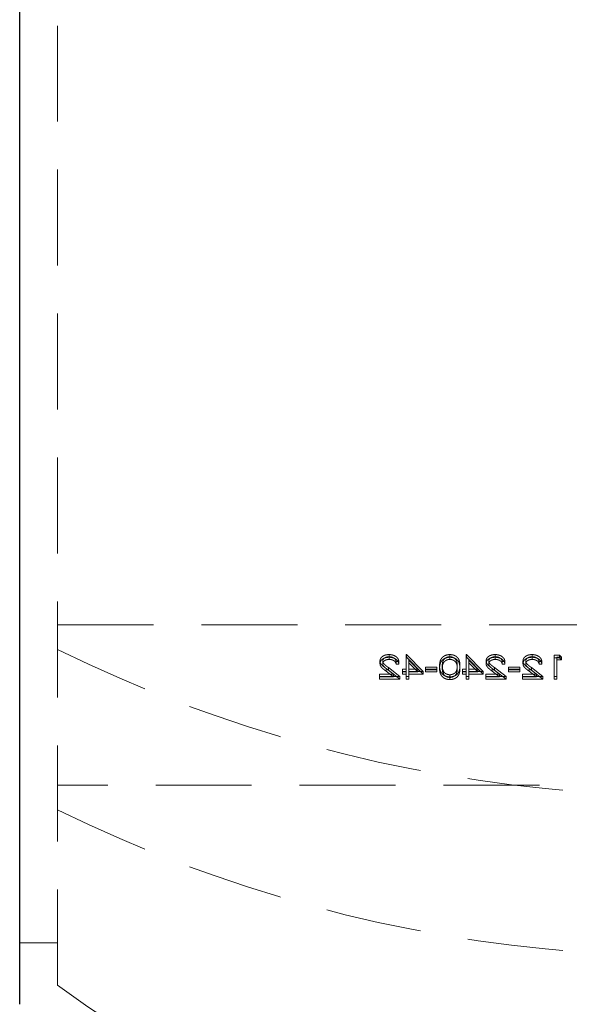
# Model space of a CAD drawing. Units: millimetres. Extents: x 10 to 584, y 10 to 410.
# Drawn here: x 93 to 108, y 249 to 275 of the extents above; entities that cross this region are included whole.
import ezdxf

# ---------------------------------------------------------------- set-up
doc = ezdxf.new("R2010")
doc.units = ezdxf.units.MM
doc.header["$LTSCALE"] = 2
doc.linetypes.add('HIDDEN', pattern=[1.905, 1.27, -0.635])

msp = doc.modelspace()

# ---------------------------------------------------------------- linework, layer by layer
at = {"color": 7, "linetype": 'Continuous', "lineweight": 25}
for p, q in [((93.11, 272.331), (93.11, 295.456)), ((93.11, 249.207), (93.11, 272.331))]:
    msp.add_line(p, q, dxfattribs=at)
at = {"color": 7, "linetype": 'HIDDEN', "lineweight": 18}
for p, q in [((94.11, 249.71), (94.11, 294.953)), ((94.11, 259.25), (122.11, 259.25)), ((102.648, 258.226), (102.648, 258.297)), ((102.719, 258.222), (102.719, 258.292)), ((102.888, 258.393), (102.888, 258.464)), ((102.891, 258.335), (102.891, 258.406)), ((103.354, 258.464), (103.34, 258.464)), ((103.34, 258.393), (103.34, 258.464)), ((103.34, 258.393), (103.34, 258.004)), ((103.354, 258.393), (103.34, 258.393)), ((103.354, 258.393), (103.354, 258.464)), ((103.788, 258.017), (103.354, 258.464)), ((103.788, 257.947), (103.354, 258.393)), ((103.411, 258.319), (103.648, 258.075)), ((103.411, 258.248), (103.411, 258.319)), ((104.497, 258.335), (104.497, 258.406)), ((104.499, 258.393), (104.499, 258.464)), ((104.927, 258.393), (104.927, 258.464)), ((104.942, 258.464), (104.927, 258.464)), ((104.942, 258.393), (104.927, 258.393)), ((104.927, 258.393), (104.927, 258.004)), ((105.375, 258.017), (104.942, 258.464)), ((104.942, 258.393), (104.942, 258.464)), ((105.375, 257.947), (104.942, 258.393)), ((104.999, 258.319), (105.235, 258.075)), ((104.999, 258.248), (104.999, 258.319)), ((105.456, 258.226), (105.456, 258.297)), ((105.528, 258.222), (105.528, 258.292)), ((105.696, 258.393), (105.696, 258.464)), ((105.7, 258.335), (105.7, 258.406)), ((106.433, 258.226), (106.433, 258.297)), ((106.505, 258.222), (106.505, 258.292)), ((106.673, 258.393), (106.673, 258.464)), ((106.677, 258.335), (106.677, 258.406)), ((107.404, 258.449), (107.258, 258.449)), ((107.258, 258.379), (107.258, 258.449)), ((107.404, 258.379), (107.258, 258.379)), ((107.258, 258.379), (107.258, 257.817)), ((107.329, 258.321), (107.329, 258.392)), ((107.329, 258.392), (107.451, 258.392)), ((107.329, 258.321), (107.451, 258.321)), ((107.329, 257.817), (107.329, 258.321)), ((107.404, 258.379), (107.404, 258.449)), ((107.451, 258.392), (107.404, 258.449)), ((107.451, 258.321), (107.404, 258.379)), ((107.451, 258.321), (107.451, 258.392)), ((102.808, 258.025), (102.808, 258.095)), ((102.808, 258.095), (103.007, 257.946)), ((102.808, 258.025), (103.007, 257.875)), ((102.869, 258.05), (102.869, 258.12)), ((103.177, 257.888), (102.869, 258.12)), ((103.177, 257.817), (102.869, 258.05)), ((103.075, 258.206), (103.075, 258.277)), ((103.075, 258.277), (103.146, 258.277)), ((103.075, 258.206), (103.146, 258.206)), ((103.146, 258.206), (103.146, 258.277)), ((103.248, 258.004), (103.248, 258.075)), ((103.34, 258.075), (103.248, 258.075)), ((103.248, 258.017), (103.34, 258.017)), ((103.411, 258.004), (103.411, 258.248)), ((103.411, 258.248), (103.648, 258.004)), ((103.648, 258.075), (103.411, 258.075)), ((103.411, 258.017), (103.788, 258.017)), ((103.648, 258.004), (103.648, 258.075)), ((103.788, 257.947), (103.788, 258.017)), ((104.154, 258.133), (103.849, 258.133)), ((103.849, 258.062), (103.849, 258.133)), ((103.849, 258.075), (104.154, 258.075)), ((104.154, 258.062), (103.849, 258.062)), ((103.849, 258.062), (103.849, 258.004)), ((104.154, 258.062), (104.154, 258.133)), ((104.154, 258.004), (104.154, 258.062)), ((104.225, 258.098), (104.225, 258.168)), ((104.296, 258.098), (104.296, 258.169)), ((104.326, 257.957), (104.326, 258.027)), ((104.693, 258.098), (104.693, 258.169)), ((104.765, 258.098), (104.765, 258.168)), ((104.836, 258.004), (104.836, 258.075)), ((104.927, 258.075), (104.836, 258.075)), ((104.836, 258.017), (104.927, 258.017)), ((104.999, 258.004), (104.999, 258.248)), ((104.999, 258.248), (105.235, 258.004)), ((105.235, 258.075), (104.999, 258.075)), ((104.999, 258.017), (105.375, 258.017)), ((105.235, 258.004), (105.235, 258.075)), ((105.375, 257.947), (105.375, 258.017)), ((105.617, 258.025), (105.617, 258.095)), ((105.617, 258.095), (105.816, 257.946)), ((105.617, 258.025), (105.816, 257.875)), ((105.678, 258.05), (105.678, 258.12)), ((105.986, 257.888), (105.678, 258.12)), ((105.986, 257.817), (105.678, 258.05)), ((105.884, 258.206), (105.884, 258.277)), ((105.884, 258.277), (105.955, 258.277)), ((105.884, 258.206), (105.955, 258.206)), ((105.955, 258.206), (105.955, 258.277)), ((106.352, 258.133), (106.047, 258.133)), ((106.047, 258.062), (106.047, 258.133)), ((106.047, 258.075), (106.352, 258.075)), ((106.352, 258.062), (106.047, 258.062)), ((106.047, 258.062), (106.047, 258.004)), ((106.352, 258.062), (106.352, 258.133)), ((106.352, 258.004), (106.352, 258.062)), ((106.594, 258.025), (106.594, 258.095)), ((106.594, 258.095), (106.793, 257.946)), ((106.594, 258.025), (106.793, 257.875)), ((106.655, 258.05), (106.655, 258.12)), ((106.963, 257.888), (106.655, 258.12)), ((106.963, 257.817), (106.655, 258.05)), ((106.861, 258.206), (106.861, 258.277)), ((106.861, 258.277), (106.932, 258.277)), ((106.861, 258.206), (106.932, 258.206)), ((106.932, 258.206), (106.932, 258.277)), ((103.007, 257.946), (102.638, 257.946)), ((102.638, 257.875), (102.638, 257.946)), ((102.638, 257.888), (103.177, 257.888)), ((103.007, 257.875), (102.638, 257.875)), ((102.638, 257.875), (102.638, 257.817)), ((102.638, 257.817), (103.177, 257.817)), ((103.007, 257.875), (103.007, 257.946)), ((103.177, 257.817), (103.177, 257.888)), ((103.248, 258.004), (103.248, 257.947)), ((103.34, 258.004), (103.248, 258.004)), ((103.248, 257.947), (103.34, 257.947)), ((103.34, 257.947), (103.34, 258.004)), ((103.34, 257.947), (103.34, 257.817)), ((103.34, 257.888), (103.411, 257.888)), ((103.34, 257.817), (103.411, 257.817)), ((103.648, 258.004), (103.411, 258.004)), ((103.411, 257.947), (103.411, 258.004)), ((103.411, 257.947), (103.788, 257.947)), ((103.411, 257.817), (103.411, 257.947)), ((103.849, 258.004), (104.154, 258.004)), ((104.497, 257.86), (104.497, 257.931)), ((104.499, 257.803), (104.499, 257.874)), ((104.836, 258.004), (104.836, 257.947)), ((104.927, 258.004), (104.836, 258.004)), ((104.836, 257.947), (104.927, 257.947)), ((104.927, 257.947), (104.927, 258.004)), ((104.927, 257.947), (104.927, 257.817)), ((104.927, 257.888), (104.999, 257.888)), ((104.927, 257.817), (104.999, 257.817)), ((105.235, 258.004), (104.999, 258.004)), ((104.999, 257.947), (104.999, 258.004)), ((104.999, 257.947), (105.375, 257.947)), ((104.999, 257.817), (104.999, 257.947)), ((105.446, 257.875), (105.446, 257.946)), ((105.816, 257.946), (105.446, 257.946)), ((105.446, 257.888), (105.986, 257.888)), ((105.446, 257.875), (105.446, 257.817)), ((105.816, 257.875), (105.446, 257.875)), ((105.446, 257.817), (105.986, 257.817)), ((105.816, 257.875), (105.816, 257.946)), ((105.986, 257.817), (105.986, 257.888)), ((106.047, 258.004), (106.352, 258.004)), ((106.423, 257.875), (106.423, 257.946)), ((106.793, 257.946), (106.423, 257.946)), ((106.423, 257.888), (106.963, 257.888)), ((106.423, 257.875), (106.423, 257.817)), ((106.793, 257.875), (106.423, 257.875)), ((106.423, 257.817), (106.963, 257.817)), ((106.793, 257.875), (106.793, 257.946)), ((106.963, 257.817), (106.963, 257.888)), ((107.258, 257.888), (107.329, 257.888)), ((107.258, 257.817), (107.329, 257.817)), ((122.11, 255.007), (94.11, 255.007)), ((93.11, 250.831), (94.11, 250.831))]:
    msp.add_line(p, q, dxfattribs=at)
at = {"color": 7, "linetype": 'Continuous', "lineweight": 25}
msp.add_arc((110.61, 272.331), 29, 0, 127.1173, dxfattribs=at)
at = {"color": 7, "linetype": 'HIDDEN', "lineweight": 18}
for centre, radius, start, end in [((110.61, 272.331), 28, 0, 126.1063), ((110.61, 272.331), 28, 233.8937, 0), ((110.677, 292.245), 37.504, 243.7858, 287.7494), ((110.674, 287.96), 37.465, 243.7616, 287.7735)]:
    msp.add_arc(centre, radius, start, end, dxfattribs=at)
for points, knots in [([(102.888, 258.464), (102.879, 258.463), (102.862, 258.463), (102.837, 258.461), (102.813, 258.457), (102.791, 258.452), (102.769, 258.444), (102.75, 258.436), (102.731, 258.426), (102.714, 258.414), (102.698, 258.402), (102.685, 258.388), (102.674, 258.374), (102.664, 258.36), (102.657, 258.345), (102.652, 258.329), (102.649, 258.313), (102.648, 258.302), (102.648, 258.297)], [0, 0, 0, 0, 0.069475, 0.136517, 0.200789, 0.26383, 0.325735, 0.387291, 0.449509, 0.512968, 0.576275, 0.63758, 0.697903, 0.757172, 0.816599, 0.876653, 0.93729, 1, 1, 1, 1]), ([(102.888, 258.393), (102.879, 258.393), (102.862, 258.392), (102.837, 258.39), (102.813, 258.386), (102.791, 258.381), (102.769, 258.374), (102.75, 258.365), (102.731, 258.355), (102.714, 258.343), (102.698, 258.331), (102.685, 258.317), (102.674, 258.304), (102.664, 258.289), (102.657, 258.274), (102.652, 258.259), (102.649, 258.243), (102.648, 258.232), (102.648, 258.226)], [0, 0, 0, 0, 0.069475, 0.136517, 0.200789, 0.26383, 0.325735, 0.387291, 0.449509, 0.512968, 0.576275, 0.63758, 0.697903, 0.757172, 0.816599, 0.876653, 0.93729, 1, 1, 1, 1]), ([(102.648, 258.297), (102.648, 258.289), (102.649, 258.273), (102.656, 258.251), (102.666, 258.229), (102.678, 258.211), (102.69, 258.197), (102.701, 258.185), (102.714, 258.172), (102.73, 258.159), (102.746, 258.144), (102.765, 258.129), (102.786, 258.112), (102.801, 258.101), (102.808, 258.095)], [0, 0, 0, 0, 0.098702, 0.195672, 0.292422, 0.391343, 0.444462, 0.504229, 0.570352, 0.642546, 0.722288, 0.807921, 0.90047, 1, 1, 1, 1]), ([(102.719, 258.292), (102.719, 258.296), (102.72, 258.304), (102.722, 258.315), (102.726, 258.325), (102.731, 258.336), (102.738, 258.346), (102.747, 258.355), (102.757, 258.364), (102.769, 258.373), (102.782, 258.38), (102.795, 258.387), (102.809, 258.393), (102.824, 258.398), (102.84, 258.402), (102.857, 258.404), (102.874, 258.406), (102.885, 258.406), (102.891, 258.406)], [0, 0, 0, 0, 0.061965, 0.122122, 0.180988, 0.239933, 0.299906, 0.359989, 0.421776, 0.486576, 0.551535, 0.615018, 0.677259, 0.73973, 0.80305, 0.866495, 0.931973, 1, 1, 1, 1]), ([(102.719, 258.222), (102.719, 258.225), (102.72, 258.233), (102.722, 258.244), (102.726, 258.255), (102.731, 258.265), (102.738, 258.275), (102.747, 258.284), (102.757, 258.293), (102.769, 258.302), (102.782, 258.31), (102.795, 258.317), (102.809, 258.322), (102.824, 258.327), (102.84, 258.331), (102.857, 258.333), (102.874, 258.335), (102.885, 258.335), (102.891, 258.335)], [0, 0, 0, 0, 0.061965, 0.122122, 0.180988, 0.239933, 0.299906, 0.359989, 0.421776, 0.486576, 0.551535, 0.615018, 0.677259, 0.73973, 0.80305, 0.866495, 0.931973, 1, 1, 1, 1]), ([(102.869, 258.12), (102.862, 258.126), (102.847, 258.136), (102.827, 258.152), (102.809, 258.166), (102.792, 258.18), (102.778, 258.192), (102.766, 258.203), (102.756, 258.213), (102.745, 258.225), (102.735, 258.239), (102.726, 258.256), (102.72, 258.274), (102.719, 258.286), (102.719, 258.292)], [0, 0, 0, 0, 0.110803, 0.212829, 0.306101, 0.390647, 0.466924, 0.534481, 0.593587, 0.644557, 0.7362, 0.825024, 0.911986, 1, 1, 1, 1]), ([(103.146, 258.277), (103.146, 258.283), (103.145, 258.296), (103.141, 258.315), (103.135, 258.334), (103.126, 258.351), (103.115, 258.368), (103.102, 258.383), (103.087, 258.398), (103.07, 258.411), (103.051, 258.424), (103.031, 258.434), (103.01, 258.443), (102.987, 258.451), (102.964, 258.456), (102.939, 258.461), (102.914, 258.463), (102.896, 258.463), (102.888, 258.464)], [0, 0, 0, 0, 0.068791, 0.135103, 0.198979, 0.261904, 0.323495, 0.385195, 0.446969, 0.509765, 0.572251, 0.633405, 0.693251, 0.752583, 0.812579, 0.873275, 0.93555, 1, 1, 1, 1]), ([(103.146, 258.206), (103.146, 258.212), (103.145, 258.226), (103.141, 258.245), (103.135, 258.263), (103.126, 258.28), (103.115, 258.297), (103.102, 258.312), (103.087, 258.327), (103.07, 258.34), (103.051, 258.353), (103.031, 258.364), (103.01, 258.373), (102.987, 258.38), (102.964, 258.386), (102.939, 258.39), (102.914, 258.392), (102.896, 258.393), (102.888, 258.393)], [0, 0, 0, 0, 0.068791, 0.135103, 0.198979, 0.261904, 0.323495, 0.385195, 0.446969, 0.509765, 0.572251, 0.633405, 0.693251, 0.752583, 0.812579, 0.873275, 0.93555, 1, 1, 1, 1]), ([(102.891, 258.406), (102.897, 258.406), (102.91, 258.406), (102.928, 258.404), (102.945, 258.401), (102.961, 258.398), (102.976, 258.393), (102.991, 258.387), (103.005, 258.38), (103.018, 258.372), (103.03, 258.363), (103.041, 258.353), (103.05, 258.343), (103.058, 258.331), (103.064, 258.319), (103.069, 258.305), (103.073, 258.291), (103.075, 258.282), (103.075, 258.277)], [0, 0, 0, 0, 0.064439, 0.126547, 0.186887, 0.245878, 0.304041, 0.362191, 0.420976, 0.48066, 0.5406, 0.600689, 0.661936, 0.724443, 0.789038, 0.856314, 0.926352, 1, 1, 1, 1]), ([(102.891, 258.335), (102.897, 258.335), (102.91, 258.335), (102.928, 258.333), (102.945, 258.331), (102.961, 258.327), (102.976, 258.322), (102.991, 258.316), (103.005, 258.309), (103.018, 258.301), (103.03, 258.293), (103.041, 258.283), (103.05, 258.272), (103.058, 258.26), (103.064, 258.248), (103.069, 258.235), (103.073, 258.221), (103.075, 258.211), (103.075, 258.206)], [0, 0, 0, 0, 0.064439, 0.126547, 0.186887, 0.245878, 0.304041, 0.362191, 0.420976, 0.48066, 0.5406, 0.600689, 0.661936, 0.724443, 0.789038, 0.856314, 0.926352, 1, 1, 1, 1]), ([(104.499, 258.464), (104.493, 258.464), (104.48, 258.463), (104.462, 258.462), (104.444, 258.459), (104.426, 258.456), (104.409, 258.452), (104.392, 258.446), (104.376, 258.44), (104.36, 258.432), (104.345, 258.424), (104.33, 258.414), (104.317, 258.404), (104.304, 258.393), (104.292, 258.38), (104.281, 258.367), (104.271, 258.353), (104.261, 258.337), (104.253, 258.321), (104.245, 258.303), (104.239, 258.284), (104.234, 258.263), (104.23, 258.242), (104.227, 258.218), (104.226, 258.194), (104.225, 258.177), (104.225, 258.168)], [0, 0, 0, 0, 0.033788, 0.067194, 0.099862, 0.132567, 0.165151, 0.197913, 0.231319, 0.265083, 0.299255, 0.334399, 0.369943, 0.406284, 0.444064, 0.482998, 0.523354, 0.565537, 0.609613, 0.656391, 0.705885, 0.758325, 0.813832, 0.872795, 0.934722, 1, 1, 1, 1]), ([(104.499, 258.393), (104.493, 258.393), (104.48, 258.393), (104.462, 258.391), (104.444, 258.389), (104.426, 258.385), (104.409, 258.381), (104.392, 258.375), (104.376, 258.369), (104.36, 258.362), (104.345, 258.353), (104.33, 258.344), (104.317, 258.333), (104.304, 258.322), (104.292, 258.31), (104.281, 258.296), (104.271, 258.282), (104.261, 258.267), (104.253, 258.25), (104.245, 258.232), (104.239, 258.213), (104.234, 258.193), (104.23, 258.171), (104.227, 258.148), (104.226, 258.123), (104.225, 258.106), (104.225, 258.098)], [0, 0, 0, 0, 0.033788, 0.067194, 0.099862, 0.132567, 0.165151, 0.197913, 0.231319, 0.265083, 0.299255, 0.334399, 0.369943, 0.406284, 0.444064, 0.482998, 0.523354, 0.565537, 0.609613, 0.656391, 0.705885, 0.758325, 0.813832, 0.872795, 0.934722, 1, 1, 1, 1]), ([(104.296, 258.169), (104.297, 258.175), (104.297, 258.189), (104.298, 258.208), (104.3, 258.226), (104.303, 258.244), (104.307, 258.26), (104.311, 258.276), (104.317, 258.29), (104.323, 258.304), (104.33, 258.317), (104.337, 258.329), (104.346, 258.34), (104.355, 258.35), (104.364, 258.359), (104.375, 258.368), (104.385, 258.375), (104.4, 258.384), (104.42, 258.392), (104.445, 258.4), (104.471, 258.405), (104.488, 258.406), (104.497, 258.406)], [0, 0, 0, 0, 0.065681, 0.128486, 0.188175, 0.245106, 0.299448, 0.350823, 0.399942, 0.446672, 0.491255, 0.533376, 0.573853, 0.612526, 0.649597, 0.685532, 0.720106, 0.753838, 0.818925, 0.880493, 0.940311, 1, 1, 1, 1]), ([(104.296, 258.098), (104.297, 258.105), (104.297, 258.118), (104.298, 258.137), (104.3, 258.156), (104.303, 258.173), (104.307, 258.189), (104.311, 258.205), (104.317, 258.22), (104.323, 258.233), (104.33, 258.246), (104.337, 258.258), (104.346, 258.269), (104.355, 258.279), (104.364, 258.289), (104.375, 258.297), (104.385, 258.304), (104.4, 258.313), (104.42, 258.322), (104.445, 258.33), (104.471, 258.334), (104.488, 258.335), (104.497, 258.335)], [0, 0, 0, 0, 0.065681, 0.128486, 0.188175, 0.245106, 0.299448, 0.350823, 0.399942, 0.446672, 0.491255, 0.533376, 0.573853, 0.612526, 0.649597, 0.685532, 0.720106, 0.753838, 0.818925, 0.880493, 0.940311, 1, 1, 1, 1]), ([(104.497, 258.406), (104.506, 258.406), (104.523, 258.405), (104.549, 258.4), (104.574, 258.392), (104.594, 258.384), (104.609, 258.375), (104.62, 258.368), (104.63, 258.36), (104.639, 258.351), (104.647, 258.342), (104.655, 258.332), (104.663, 258.321), (104.669, 258.309), (104.675, 258.297), (104.68, 258.282), (104.684, 258.267), (104.687, 258.25), (104.69, 258.232), (104.692, 258.212), (104.693, 258.191), (104.693, 258.176), (104.693, 258.169)], [0, 0, 0, 0, 0.0603866, 0.1208832, 0.1827546, 0.247811, 0.2812991, 0.3150876, 0.3497024, 0.3848566, 0.4209662, 0.4585112, 0.4971747, 0.537602, 0.580503, 0.6274675, 0.6783882, 0.7339832, 0.7937467, 0.8577137, 0.9266979, 1, 1, 1, 1]), ([(104.497, 258.335), (104.506, 258.335), (104.523, 258.334), (104.549, 258.33), (104.574, 258.322), (104.594, 258.313), (104.609, 258.305), (104.62, 258.297), (104.63, 258.289), (104.639, 258.281), (104.647, 258.271), (104.655, 258.261), (104.663, 258.25), (104.669, 258.239), (104.675, 258.226), (104.68, 258.212), (104.684, 258.196), (104.687, 258.179), (104.69, 258.161), (104.692, 258.141), (104.693, 258.12), (104.693, 258.105), (104.693, 258.098)], [0, 0, 0, 0, 0.0603866, 0.1208832, 0.1827546, 0.247811, 0.2812991, 0.3150876, 0.3497024, 0.3848566, 0.4209662, 0.4585112, 0.4971747, 0.537602, 0.580503, 0.6274675, 0.6783882, 0.7339832, 0.7937467, 0.8577137, 0.9266979, 1, 1, 1, 1]), ([(104.765, 258.168), (104.764, 258.177), (104.764, 258.195), (104.763, 258.22), (104.76, 258.244), (104.756, 258.266), (104.752, 258.287), (104.746, 258.306), (104.739, 258.324), (104.731, 258.34), (104.723, 258.355), (104.713, 258.369), (104.702, 258.382), (104.691, 258.394), (104.678, 258.405), (104.665, 258.415), (104.651, 258.424), (104.636, 258.432), (104.621, 258.44), (104.605, 258.446), (104.588, 258.452), (104.571, 258.456), (104.554, 258.459), (104.536, 258.462), (104.518, 258.463), (104.505, 258.464), (104.499, 258.464)], [0, 0, 0, 0, 0.068595, 0.133246, 0.194313, 0.251279, 0.304513, 0.354235, 0.400481, 0.443411, 0.484015, 0.523252, 0.561042, 0.5979, 0.633518, 0.668314, 0.702496, 0.736685, 0.770293, 0.803437, 0.835913, 0.86846, 0.900847, 0.933467, 0.966258, 1, 1, 1, 1]), ([(104.765, 258.098), (104.764, 258.107), (104.764, 258.124), (104.763, 258.15), (104.76, 258.173), (104.756, 258.196), (104.752, 258.217), (104.746, 258.236), (104.739, 258.253), (104.731, 258.269), (104.723, 258.284), (104.713, 258.298), (104.702, 258.311), (104.691, 258.323), (104.678, 258.334), (104.665, 258.344), (104.651, 258.353), (104.636, 258.362), (104.621, 258.369), (104.605, 258.375), (104.588, 258.381), (104.571, 258.385), (104.554, 258.389), (104.536, 258.391), (104.518, 258.393), (104.505, 258.393), (104.499, 258.393)], [0, 0, 0, 0, 0.068595, 0.133246, 0.194313, 0.251279, 0.304513, 0.354235, 0.400481, 0.443411, 0.484015, 0.523252, 0.561042, 0.5979, 0.633518, 0.668314, 0.702496, 0.736685, 0.770293, 0.803437, 0.835913, 0.86846, 0.900847, 0.933467, 0.966258, 1, 1, 1, 1]), ([(105.696, 258.464), (105.688, 258.463), (105.67, 258.463), (105.646, 258.461), (105.622, 258.457), (105.599, 258.452), (105.578, 258.444), (105.558, 258.436), (105.54, 258.426), (105.523, 258.414), (105.507, 258.402), (105.494, 258.388), (105.482, 258.374), (105.473, 258.36), (105.466, 258.345), (105.46, 258.329), (105.457, 258.313), (105.457, 258.302), (105.456, 258.297)], [0, 0, 0, 0, 0.069475, 0.136517, 0.200789, 0.26383, 0.325735, 0.387291, 0.449509, 0.512968, 0.576275, 0.63758, 0.697903, 0.757172, 0.816599, 0.876653, 0.93729, 1, 1, 1, 1]), ([(105.696, 258.393), (105.688, 258.393), (105.67, 258.392), (105.646, 258.39), (105.622, 258.386), (105.599, 258.381), (105.578, 258.374), (105.558, 258.365), (105.54, 258.355), (105.523, 258.343), (105.507, 258.331), (105.494, 258.317), (105.482, 258.304), (105.473, 258.289), (105.466, 258.274), (105.46, 258.259), (105.457, 258.243), (105.457, 258.232), (105.456, 258.226)], [0, 0, 0, 0, 0.069475, 0.136517, 0.200789, 0.26383, 0.325735, 0.387291, 0.449509, 0.512968, 0.576275, 0.63758, 0.697903, 0.757172, 0.816599, 0.876653, 0.93729, 1, 1, 1, 1]), ([(105.456, 258.297), (105.457, 258.289), (105.458, 258.273), (105.464, 258.251), (105.474, 258.229), (105.487, 258.211), (105.499, 258.197), (105.51, 258.185), (105.523, 258.172), (105.538, 258.159), (105.555, 258.144), (105.574, 258.129), (105.595, 258.112), (105.609, 258.101), (105.617, 258.095)], [0, 0, 0, 0, 0.0987022, 0.1956723, 0.2924224, 0.3913425, 0.4444624, 0.5042288, 0.5703523, 0.6425458, 0.7222875, 0.8079211, 0.9004695, 1, 1, 1, 1]), ([(105.528, 258.292), (105.528, 258.296), (105.528, 258.304), (105.531, 258.315), (105.534, 258.325), (105.54, 258.336), (105.547, 258.346), (105.556, 258.355), (105.566, 258.364), (105.577, 258.373), (105.59, 258.38), (105.604, 258.387), (105.618, 258.393), (105.633, 258.398), (105.649, 258.402), (105.665, 258.404), (105.682, 258.406), (105.694, 258.406), (105.7, 258.406)], [0, 0, 0, 0, 0.061965, 0.122122, 0.180988, 0.239933, 0.299906, 0.359989, 0.421776, 0.486576, 0.551535, 0.615018, 0.677259, 0.73973, 0.80305, 0.866495, 0.931973, 1, 1, 1, 1]), ([(105.528, 258.222), (105.528, 258.225), (105.528, 258.233), (105.531, 258.244), (105.534, 258.255), (105.54, 258.265), (105.547, 258.275), (105.556, 258.284), (105.566, 258.293), (105.577, 258.302), (105.59, 258.31), (105.604, 258.317), (105.618, 258.322), (105.633, 258.327), (105.649, 258.331), (105.665, 258.333), (105.682, 258.335), (105.694, 258.335), (105.7, 258.335)], [0, 0, 0, 0, 0.061965, 0.122122, 0.180988, 0.239933, 0.299906, 0.359989, 0.421776, 0.486576, 0.551535, 0.615018, 0.677259, 0.73973, 0.80305, 0.866495, 0.931973, 1, 1, 1, 1]), ([(105.678, 258.12), (105.67, 258.126), (105.656, 258.136), (105.636, 258.152), (105.617, 258.166), (105.601, 258.18), (105.587, 258.192), (105.574, 258.203), (105.565, 258.213), (105.554, 258.225), (105.543, 258.239), (105.534, 258.256), (105.529, 258.274), (105.528, 258.286), (105.528, 258.292)], [0, 0, 0, 0, 0.110803, 0.212829, 0.306101, 0.390647, 0.466924, 0.534481, 0.593587, 0.644557, 0.7362, 0.825024, 0.911986, 1, 1, 1, 1]), ([(105.955, 258.277), (105.955, 258.283), (105.954, 258.296), (105.949, 258.315), (105.943, 258.334), (105.935, 258.351), (105.924, 258.368), (105.911, 258.383), (105.896, 258.398), (105.879, 258.411), (105.86, 258.424), (105.84, 258.434), (105.818, 258.443), (105.796, 258.451), (105.773, 258.456), (105.748, 258.461), (105.723, 258.463), (105.705, 258.463), (105.696, 258.464)], [0, 0, 0, 0, 0.068791, 0.135103, 0.198979, 0.261904, 0.323495, 0.385195, 0.446969, 0.509765, 0.572251, 0.633405, 0.693251, 0.752583, 0.812579, 0.873275, 0.93555, 1, 1, 1, 1]), ([(105.955, 258.206), (105.955, 258.212), (105.954, 258.226), (105.949, 258.245), (105.943, 258.263), (105.935, 258.28), (105.924, 258.297), (105.911, 258.312), (105.896, 258.327), (105.879, 258.34), (105.86, 258.353), (105.84, 258.364), (105.818, 258.373), (105.796, 258.38), (105.773, 258.386), (105.748, 258.39), (105.723, 258.392), (105.705, 258.393), (105.696, 258.393)], [0, 0, 0, 0, 0.068791, 0.135103, 0.198979, 0.261904, 0.323495, 0.385195, 0.446969, 0.509765, 0.572251, 0.633405, 0.693251, 0.752583, 0.812579, 0.873275, 0.93555, 1, 1, 1, 1]), ([(105.7, 258.406), (105.706, 258.406), (105.718, 258.406), (105.736, 258.404), (105.753, 258.401), (105.77, 258.398), (105.785, 258.393), (105.8, 258.387), (105.814, 258.38), (105.827, 258.372), (105.839, 258.363), (105.849, 258.353), (105.858, 258.343), (105.866, 258.331), (105.873, 258.319), (105.878, 258.305), (105.882, 258.291), (105.883, 258.282), (105.884, 258.277)], [0, 0, 0, 0, 0.064439, 0.126547, 0.186887, 0.245878, 0.304041, 0.362191, 0.420976, 0.48066, 0.5406, 0.600689, 0.661936, 0.724443, 0.789038, 0.856314, 0.926352, 1, 1, 1, 1]), ([(105.7, 258.335), (105.706, 258.335), (105.718, 258.335), (105.736, 258.333), (105.753, 258.331), (105.77, 258.327), (105.785, 258.322), (105.8, 258.316), (105.814, 258.309), (105.827, 258.301), (105.839, 258.293), (105.849, 258.283), (105.858, 258.272), (105.866, 258.26), (105.873, 258.248), (105.878, 258.235), (105.882, 258.221), (105.883, 258.211), (105.884, 258.206)], [0, 0, 0, 0, 0.064439, 0.126547, 0.186887, 0.245878, 0.304041, 0.362191, 0.420976, 0.48066, 0.5406, 0.600689, 0.661936, 0.724443, 0.789038, 0.856314, 0.926352, 1, 1, 1, 1]), ([(106.673, 258.464), (106.664, 258.463), (106.647, 258.463), (106.622, 258.461), (106.599, 258.457), (106.576, 258.452), (106.555, 258.444), (106.535, 258.436), (106.516, 258.426), (106.5, 258.414), (106.484, 258.402), (106.471, 258.388), (106.459, 258.374), (106.45, 258.36), (106.442, 258.345), (106.437, 258.329), (106.434, 258.313), (106.434, 258.302), (106.433, 258.297)], [0, 0, 0, 0, 0.0694755, 0.1365168, 0.2007888, 0.2638297, 0.325735, 0.3872907, 0.4495092, 0.5129678, 0.5762752, 0.6375801, 0.6979026, 0.7571721, 0.8165985, 0.8766532, 0.9372896, 1, 1, 1, 1]), ([(106.673, 258.393), (106.664, 258.393), (106.647, 258.392), (106.622, 258.39), (106.599, 258.386), (106.576, 258.381), (106.555, 258.374), (106.535, 258.365), (106.516, 258.355), (106.5, 258.343), (106.484, 258.331), (106.471, 258.317), (106.459, 258.304), (106.45, 258.289), (106.442, 258.274), (106.437, 258.259), (106.434, 258.243), (106.434, 258.232), (106.433, 258.226)], [0, 0, 0, 0, 0.0694755, 0.1365168, 0.2007888, 0.2638297, 0.325735, 0.3872907, 0.4495092, 0.5129678, 0.5762752, 0.6375801, 0.6979026, 0.7571721, 0.8165985, 0.8766532, 0.9372896, 1, 1, 1, 1]), ([(106.433, 258.297), (106.434, 258.289), (106.435, 258.273), (106.441, 258.251), (106.451, 258.229), (106.463, 258.211), (106.476, 258.197), (106.487, 258.185), (106.5, 258.172), (106.515, 258.159), (106.532, 258.144), (106.551, 258.129), (106.572, 258.112), (106.586, 258.101), (106.594, 258.095)], [0, 0, 0, 0, 0.098702, 0.195672, 0.292422, 0.391343, 0.444462, 0.504229, 0.570352, 0.642546, 0.722288, 0.807921, 0.90047, 1, 1, 1, 1]), ([(106.505, 258.292), (106.505, 258.296), (106.505, 258.304), (106.508, 258.315), (106.511, 258.325), (106.517, 258.336), (106.524, 258.346), (106.533, 258.355), (106.543, 258.364), (106.554, 258.373), (106.567, 258.38), (106.581, 258.387), (106.595, 258.393), (106.61, 258.398), (106.626, 258.402), (106.642, 258.404), (106.659, 258.406), (106.671, 258.406), (106.677, 258.406)], [0, 0, 0, 0, 0.0619654, 0.1221219, 0.1809885, 0.2399332, 0.2999058, 0.3599888, 0.4217757, 0.4865758, 0.5515348, 0.6150175, 0.6772586, 0.73973, 0.8030501, 0.8664951, 0.9319735, 1, 1, 1, 1]), ([(106.505, 258.222), (106.505, 258.225), (106.505, 258.233), (106.508, 258.244), (106.511, 258.255), (106.517, 258.265), (106.524, 258.275), (106.533, 258.284), (106.543, 258.293), (106.554, 258.302), (106.567, 258.31), (106.581, 258.317), (106.595, 258.322), (106.61, 258.327), (106.626, 258.331), (106.642, 258.333), (106.659, 258.335), (106.671, 258.335), (106.677, 258.335)], [0, 0, 0, 0, 0.0619654, 0.1221219, 0.1809885, 0.2399332, 0.2999058, 0.3599888, 0.4217757, 0.4865758, 0.5515348, 0.6150175, 0.6772586, 0.73973, 0.8030501, 0.8664951, 0.9319735, 1, 1, 1, 1]), ([(106.655, 258.12), (106.647, 258.126), (106.633, 258.136), (106.613, 258.152), (106.594, 258.166), (106.578, 258.18), (106.564, 258.192), (106.551, 258.203), (106.541, 258.213), (106.531, 258.225), (106.52, 258.239), (106.511, 258.256), (106.506, 258.274), (106.505, 258.286), (106.505, 258.292)], [0, 0, 0, 0, 0.110803, 0.212829, 0.306101, 0.390647, 0.466924, 0.534481, 0.593587, 0.644557, 0.7362, 0.825024, 0.911986, 1, 1, 1, 1]), ([(106.932, 258.277), (106.932, 258.283), (106.931, 258.296), (106.926, 258.315), (106.92, 258.334), (106.912, 258.351), (106.901, 258.368), (106.888, 258.383), (106.873, 258.398), (106.856, 258.411), (106.837, 258.424), (106.817, 258.434), (106.795, 258.443), (106.773, 258.451), (106.75, 258.456), (106.725, 258.461), (106.699, 258.463), (106.682, 258.463), (106.673, 258.464)], [0, 0, 0, 0, 0.068791, 0.135103, 0.198979, 0.261904, 0.323495, 0.385195, 0.446969, 0.509765, 0.572251, 0.633405, 0.693251, 0.752583, 0.812579, 0.873275, 0.93555, 1, 1, 1, 1]), ([(106.932, 258.206), (106.932, 258.212), (106.931, 258.226), (106.926, 258.245), (106.92, 258.263), (106.912, 258.28), (106.901, 258.297), (106.888, 258.312), (106.873, 258.327), (106.856, 258.34), (106.837, 258.353), (106.817, 258.364), (106.795, 258.373), (106.773, 258.38), (106.75, 258.386), (106.725, 258.39), (106.699, 258.392), (106.682, 258.393), (106.673, 258.393)], [0, 0, 0, 0, 0.068791, 0.135103, 0.198979, 0.261904, 0.323495, 0.385195, 0.446969, 0.509765, 0.572251, 0.633405, 0.693251, 0.752583, 0.812579, 0.873275, 0.93555, 1, 1, 1, 1]), ([(106.677, 258.406), (106.683, 258.406), (106.695, 258.406), (106.713, 258.404), (106.73, 258.401), (106.747, 258.398), (106.762, 258.393), (106.777, 258.387), (106.791, 258.38), (106.804, 258.372), (106.816, 258.363), (106.826, 258.353), (106.835, 258.343), (106.843, 258.331), (106.85, 258.319), (106.855, 258.305), (106.859, 258.291), (106.86, 258.282), (106.861, 258.277)], [0, 0, 0, 0, 0.064439, 0.126547, 0.186887, 0.245878, 0.304041, 0.362191, 0.420976, 0.48066, 0.5406, 0.600689, 0.661936, 0.724443, 0.789038, 0.856314, 0.926352, 1, 1, 1, 1]), ([(106.677, 258.335), (106.683, 258.335), (106.695, 258.335), (106.713, 258.333), (106.73, 258.331), (106.747, 258.327), (106.762, 258.322), (106.777, 258.316), (106.791, 258.309), (106.804, 258.301), (106.816, 258.293), (106.826, 258.283), (106.835, 258.272), (106.843, 258.26), (106.85, 258.248), (106.855, 258.235), (106.859, 258.221), (106.86, 258.211), (106.861, 258.206)], [0, 0, 0, 0, 0.064439, 0.126547, 0.186887, 0.245878, 0.304041, 0.362191, 0.420976, 0.48066, 0.5406, 0.600689, 0.661936, 0.724443, 0.789038, 0.856314, 0.926352, 1, 1, 1, 1]), ([(102.648, 258.226), (102.648, 258.218), (102.649, 258.203), (102.656, 258.18), (102.666, 258.158), (102.678, 258.14), (102.69, 258.126), (102.701, 258.114), (102.714, 258.101), (102.73, 258.088), (102.746, 258.073), (102.765, 258.058), (102.786, 258.042), (102.801, 258.03), (102.808, 258.025)], [0, 0, 0, 0, 0.098702, 0.195672, 0.292422, 0.391343, 0.444462, 0.504229, 0.570352, 0.642546, 0.722288, 0.807921, 0.90047, 1, 1, 1, 1]), ([(102.869, 258.05), (102.862, 258.055), (102.847, 258.066), (102.827, 258.081), (102.809, 258.096), (102.792, 258.109), (102.778, 258.121), (102.766, 258.132), (102.756, 258.142), (102.745, 258.154), (102.735, 258.168), (102.726, 258.185), (102.72, 258.203), (102.719, 258.215), (102.719, 258.222)], [0, 0, 0, 0, 0.110803, 0.212829, 0.306101, 0.390647, 0.466924, 0.534481, 0.593587, 0.644557, 0.7362, 0.825024, 0.911986, 1, 1, 1, 1]), ([(104.225, 258.168), (104.225, 258.16), (104.226, 258.143), (104.227, 258.119), (104.23, 258.096), (104.234, 258.074), (104.239, 258.053), (104.245, 258.034), (104.252, 258.017), (104.261, 258), (104.27, 257.985), (104.28, 257.971), (104.291, 257.957), (104.303, 257.945), (104.316, 257.934), (104.33, 257.923), (104.344, 257.914), (104.359, 257.905), (104.375, 257.898), (104.392, 257.891), (104.409, 257.886), (104.426, 257.881), (104.443, 257.878), (104.462, 257.875), (104.48, 257.874), (104.493, 257.874), (104.499, 257.874)], [0, 0, 0, 0, 0.065063, 0.126773, 0.185516, 0.240765, 0.29298, 0.34225, 0.388919, 0.432776, 0.474628, 0.514775, 0.553606, 0.591426, 0.628028, 0.663804, 0.698984, 0.733591, 0.767628, 0.801208, 0.834264, 0.866981, 0.89972, 0.932702, 0.966176, 1, 1, 1, 1]), ([(104.225, 258.098), (104.225, 258.089), (104.226, 258.072), (104.227, 258.048), (104.23, 258.025), (104.234, 258.003), (104.239, 257.983), (104.245, 257.964), (104.252, 257.946), (104.261, 257.929), (104.27, 257.914), (104.28, 257.9), (104.291, 257.887), (104.303, 257.874), (104.316, 257.863), (104.33, 257.852), (104.344, 257.843), (104.359, 257.835), (104.375, 257.827), (104.392, 257.821), (104.409, 257.815), (104.426, 257.811), (104.443, 257.807), (104.462, 257.805), (104.48, 257.803), (104.493, 257.803), (104.499, 257.803)], [0, 0, 0, 0, 0.065063, 0.126773, 0.185516, 0.240765, 0.29298, 0.34225, 0.388919, 0.432776, 0.474628, 0.514775, 0.553606, 0.591426, 0.628028, 0.663804, 0.698984, 0.733591, 0.767628, 0.801208, 0.834264, 0.866981, 0.89972, 0.932702, 0.966176, 1, 1, 1, 1]), ([(104.326, 258.027), (104.324, 258.032), (104.319, 258.043), (104.313, 258.058), (104.308, 258.075), (104.304, 258.092), (104.301, 258.11), (104.298, 258.129), (104.297, 258.149), (104.296, 258.162), (104.296, 258.169)], [0, 0, 0, 0, 0.110588, 0.224542, 0.342503, 0.464324, 0.590756, 0.722227, 0.858843, 1, 1, 1, 1]), ([(104.326, 257.957), (104.324, 257.962), (104.319, 257.972), (104.313, 257.988), (104.308, 258.004), (104.304, 258.021), (104.301, 258.04), (104.298, 258.058), (104.297, 258.078), (104.296, 258.091), (104.296, 258.098)], [0, 0, 0, 0, 0.110588, 0.224542, 0.342503, 0.464324, 0.590756, 0.722227, 0.858843, 1, 1, 1, 1]), ([(104.497, 257.931), (104.488, 257.931), (104.47, 257.932), (104.445, 257.937), (104.42, 257.944), (104.4, 257.953), (104.385, 257.961), (104.375, 257.969), (104.365, 257.977), (104.356, 257.985), (104.347, 257.995), (104.34, 258.005), (104.333, 258.016), (104.329, 258.024), (104.326, 258.027)], [0, 0, 0, 0, 0.112813, 0.225394, 0.339595, 0.459675, 0.521735, 0.583926, 0.648174, 0.713881, 0.781004, 0.851451, 0.924051, 1, 1, 1, 1]), ([(104.693, 258.169), (104.693, 258.161), (104.693, 258.147), (104.692, 258.125), (104.69, 258.106), (104.688, 258.087), (104.684, 258.07), (104.68, 258.055), (104.675, 258.041), (104.669, 258.028), (104.663, 258.016), (104.655, 258.006), (104.648, 257.995), (104.639, 257.986), (104.63, 257.977), (104.62, 257.969), (104.609, 257.962), (104.594, 257.954), (104.574, 257.945), (104.549, 257.937), (104.523, 257.932), (104.505, 257.931), (104.497, 257.931)], [0, 0, 0, 0, 0.0729511, 0.1415837, 0.2059265, 0.2653014, 0.3205972, 0.3718165, 0.4187898, 0.4616987, 0.5021336, 0.5408043, 0.5781805, 0.6142969, 0.6496782, 0.6842995, 0.718359, 0.7520809, 0.8176524, 0.8797221, 0.9399656, 1, 1, 1, 1]), ([(104.693, 258.098), (104.693, 258.09), (104.693, 258.076), (104.692, 258.055), (104.69, 258.035), (104.688, 258.017), (104.684, 258), (104.68, 257.984), (104.675, 257.97), (104.669, 257.957), (104.663, 257.946), (104.655, 257.935), (104.648, 257.925), (104.639, 257.915), (104.63, 257.907), (104.62, 257.899), (104.609, 257.891), (104.594, 257.883), (104.574, 257.874), (104.549, 257.866), (104.523, 257.861), (104.505, 257.861), (104.497, 257.86)], [0, 0, 0, 0, 0.0729511, 0.1415837, 0.2059265, 0.2653014, 0.3205972, 0.3718165, 0.4187898, 0.4616987, 0.5021336, 0.5408043, 0.5781805, 0.6142969, 0.6496782, 0.6842995, 0.718359, 0.7520809, 0.8176524, 0.8797221, 0.9399656, 1, 1, 1, 1]), ([(104.499, 257.874), (104.505, 257.874), (104.518, 257.874), (104.536, 257.875), (104.554, 257.878), (104.571, 257.881), (104.588, 257.885), (104.604, 257.891), (104.62, 257.897), (104.636, 257.904), (104.651, 257.913), (104.665, 257.922), (104.678, 257.932), (104.69, 257.943), (104.701, 257.955), (104.712, 257.968), (104.722, 257.982), (104.731, 257.997), (104.739, 258.013), (104.746, 258.031), (104.751, 258.05), (104.756, 258.071), (104.76, 258.093), (104.763, 258.117), (104.764, 258.142), (104.764, 258.159), (104.765, 258.168)], [0, 0, 0, 0, 0.033787, 0.066622, 0.099285, 0.131361, 0.163585, 0.196104, 0.228902, 0.262158, 0.295991, 0.330218, 0.36506, 0.400951, 0.43762, 0.475708, 0.515381, 0.556414, 0.599765, 0.646424, 0.696431, 0.749782, 0.806573, 0.867436, 0.931887, 1, 1, 1, 1]), ([(104.499, 257.803), (104.505, 257.803), (104.518, 257.803), (104.536, 257.805), (104.554, 257.807), (104.571, 257.81), (104.588, 257.815), (104.604, 257.82), (104.62, 257.826), (104.636, 257.834), (104.651, 257.842), (104.665, 257.851), (104.678, 257.861), (104.69, 257.872), (104.701, 257.884), (104.712, 257.897), (104.722, 257.911), (104.731, 257.926), (104.739, 257.942), (104.746, 257.96), (104.751, 257.979), (104.756, 258), (104.76, 258.022), (104.763, 258.046), (104.764, 258.071), (104.764, 258.089), (104.765, 258.098)], [0, 0, 0, 0, 0.033787, 0.066622, 0.099285, 0.131361, 0.163585, 0.196104, 0.228902, 0.262158, 0.295991, 0.330218, 0.36506, 0.400951, 0.43762, 0.475708, 0.515381, 0.556414, 0.599765, 0.646424, 0.696431, 0.749782, 0.806573, 0.867436, 0.931887, 1, 1, 1, 1]), ([(105.456, 258.226), (105.457, 258.218), (105.458, 258.203), (105.464, 258.18), (105.474, 258.158), (105.487, 258.14), (105.499, 258.126), (105.51, 258.114), (105.523, 258.101), (105.538, 258.088), (105.555, 258.073), (105.574, 258.058), (105.595, 258.042), (105.609, 258.03), (105.617, 258.025)], [0, 0, 0, 0, 0.0987022, 0.1956723, 0.2924224, 0.3913425, 0.4444624, 0.5042288, 0.5703523, 0.6425458, 0.7222875, 0.8079211, 0.9004695, 1, 1, 1, 1]), ([(105.678, 258.05), (105.67, 258.055), (105.656, 258.066), (105.636, 258.081), (105.617, 258.096), (105.601, 258.109), (105.587, 258.121), (105.574, 258.132), (105.565, 258.142), (105.554, 258.154), (105.543, 258.168), (105.534, 258.185), (105.529, 258.203), (105.528, 258.215), (105.528, 258.222)], [0, 0, 0, 0, 0.110803, 0.212829, 0.306101, 0.390647, 0.466924, 0.534481, 0.593587, 0.644557, 0.7362, 0.825024, 0.911986, 1, 1, 1, 1]), ([(106.433, 258.226), (106.434, 258.218), (106.435, 258.203), (106.441, 258.18), (106.451, 258.158), (106.463, 258.14), (106.476, 258.126), (106.487, 258.114), (106.5, 258.101), (106.515, 258.088), (106.532, 258.073), (106.551, 258.058), (106.572, 258.042), (106.586, 258.03), (106.594, 258.025)], [0, 0, 0, 0, 0.098702, 0.195672, 0.292422, 0.391343, 0.444462, 0.504229, 0.570352, 0.642546, 0.722288, 0.807921, 0.90047, 1, 1, 1, 1]), ([(106.655, 258.05), (106.647, 258.055), (106.633, 258.066), (106.613, 258.081), (106.594, 258.096), (106.578, 258.109), (106.564, 258.121), (106.551, 258.132), (106.541, 258.142), (106.531, 258.154), (106.52, 258.168), (106.511, 258.185), (106.506, 258.203), (106.505, 258.215), (106.505, 258.222)], [0, 0, 0, 0, 0.110803, 0.212829, 0.306101, 0.390647, 0.466924, 0.534481, 0.593587, 0.644557, 0.7362, 0.825024, 0.911986, 1, 1, 1, 1]), ([(104.497, 257.86), (104.488, 257.861), (104.47, 257.861), (104.445, 257.866), (104.42, 257.874), (104.4, 257.882), (104.385, 257.891), (104.375, 257.898), (104.365, 257.906), (104.356, 257.915), (104.347, 257.924), (104.34, 257.934), (104.333, 257.945), (104.329, 257.953), (104.326, 257.957)], [0, 0, 0, 0, 0.112813, 0.225394, 0.339595, 0.459675, 0.521735, 0.583926, 0.648174, 0.713881, 0.781004, 0.851451, 0.924051, 1, 1, 1, 1])]:
    msp.add_open_spline(points, degree=3, knots=knots, dxfattribs=at)

doc.saveas('drawing.dxf')
